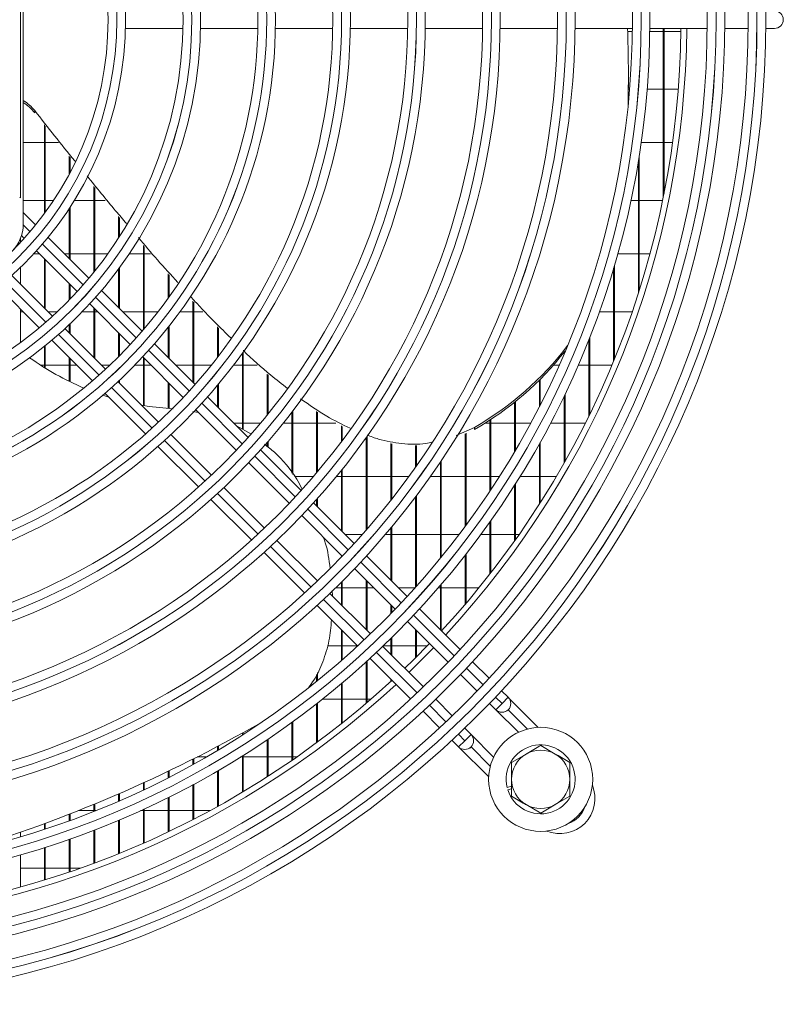
# Model space of a CAD drawing. Extents: x -3939 to 870, y 15752 to 17924.
# Drawn here: x -1313 to -1183, y 16705 to 16873 of the extents above; entities that cross this region are included whole.
import ezdxf

# ---------------------------------------------------------------- set-up
doc = ezdxf.new("R2010")
doc.units = 0
doc.header["$MEASUREMENT"] = 0
doc.layers.get('0').update_dxf_attribs({"linetype": 'CONTINUOUS'})

msp = doc.modelspace()

# ---------------------------------------------------------------- linework, layer by layer
at = {"color": 7, "linetype": 'Continuous', "lineweight": 15}
for p, q in [((-1312.553869, 16838.014953), (-1312.553869, 16908.014953)), ((-1313.053869, 16842.514953), (-1313.053869, 16903.514953)), ((-1295.07294, 16871.514953), (-1285.240216, 16871.514953)), ((-1282.239533, 16871.514953), (-1272.42765, 16871.514953)), ((-1269.427162, 16871.514953), (-1259.615781, 16871.514953)), ((-1256.615414, 16871.514953), (-1246.804358, 16871.514953)), ((-1243.804073, 16871.514953), (-1233.993239, 16871.514953)), ((-1230.993011, 16871.514953), (-1221.182336, 16871.514953)), ((-1218.182149, 16871.514953), (-1208.371591, 16871.514953)), ((-1208.377495, 16871.022453), (-1209.17566, 16871.022453)), ((-1203.103869, 16871.022453), (-1205.37722, 16871.022453)), ((-1205.371435, 16871.514953), (-1195.560967, 16871.514953)), ((-1203.103869, 16842.517453), (-1203.103869, 16871.514953)), ((-1202.953869, 16843.269533), (-1202.953869, 16871.514953)), ((-1200.06676, 16871.022453), (-1202.953869, 16871.022453)), ((-1192.560835, 16871.514953), (-1188.560667, 16871.514953)), ((-1185.560546, 16871.514953), (-1184.053869, 16871.514953)), ((-1209.053869, 16862.842539), (-1209.053869, 16863.217145)), ((-1209.05968, 16861.137453), (-1208.848838, 16861.137453)), ((-1205.839021, 16861.137453), (-1203.103869, 16861.137453)), ((-1202.953869, 16861.137453), (-1200.512588, 16861.137453)), ((-1310.588227, 16857.074048), (-1310.588227, 16857.448655)), ((-1308.937203, 16839.841373), (-1308.937203, 16854.998023)), ((-1308.787203, 16840.046348), (-1308.787203, 16854.809411)), ((-1308.937203, 16851.972453), (-1312.553869, 16851.972453)), ((-1306.531023, 16851.972453), (-1308.787203, 16851.972453)), ((-1203.103869, 16851.972453), (-1206.860359, 16851.972453)), ((-1201.498262, 16851.972453), (-1202.953869, 16851.972453)), ((-1304.703869, 16846.546528), (-1304.703869, 16849.67496)), ((-1304.553869, 16846.828124), (-1304.553869, 16849.486348)), ((-1207.337203, 16826.21517), (-1207.337203, 16848.870889)), ((-1207.187203, 16826.688047), (-1207.187203, 16849.800769)), ((-1300.470536, 16829.813156), (-1300.470536, 16844.470104)), ((-1300.320536, 16829.999865), (-1300.320536, 16844.286881)), ((-1312.553869, 16842.087453), (-1308.937203, 16842.087453)), ((-1308.787203, 16842.087453), (-1307.368864, 16842.087453)), ((-1303.809569, 16842.087453), (-1300.470536, 16842.087453)), ((-1300.320536, 16842.087453), (-1298.519923, 16842.087453)), ((-1208.61589, 16842.087453), (-1207.337203, 16842.087453)), ((-1207.187203, 16842.087453), (-1203.191383, 16842.087453)), ((-1310.441189, 16837.887554), (-1312.553869, 16840.000234)), ((-1304.703869, 16832.150234), (-1304.703869, 16840.679562)), ((-1304.553869, 16832.000234), (-1304.553869, 16840.909657)), ((-1296.237203, 16835.667905), (-1296.237203, 16839.324144)), ((-1296.087203, 16835.901149), (-1296.087203, 16839.148206)), ((-1313.020536, 16834.906351), (-1313.020536, 16835.596505)), ((-1312.855172, 16836.058897), (-1312.391431, 16835.595155)), ((-1301.32634, 16828.772705), (-1308.308217, 16835.754582)), ((-1310.267216, 16833.47094), (-1303.308641, 16826.512365)), ((-1292.003869, 16819.959443), (-1292.003869, 16834.358791)), ((-1291.853869, 16820.135377), (-1291.853869, 16834.182853)), ((-1309.718728, 16832.922453), (-1310.768867, 16832.922453)), ((-1308.937203, 16823.655646), (-1308.937203, 16832.140927)), ((-1308.787203, 16823.505646), (-1308.787203, 16831.990927)), ((-1304.703869, 16832.922453), (-1305.476088, 16832.922453)), ((-1300.470536, 16832.922453), (-1304.553869, 16832.922453)), ((-1298.106033, 16832.922453), (-1300.320536, 16832.922453)), ((-1292.003869, 16832.922453), (-1294.454034, 16832.922453)), ((-1290.779284, 16832.922453), (-1291.853869, 16832.922453)), ((-1207.337203, 16832.922453), (-1210.871092, 16832.922453)), ((-1205.364288, 16832.922453), (-1207.187203, 16832.922453)), ((-1313.020536, 16827.738979), (-1313.020536, 16830.620784)), ((-1296.237203, 16823.683568), (-1296.237203, 16830.391228)), ((-1296.087203, 16823.533568), (-1296.087203, 16830.595447)), ((-1211.570536, 16814.581232), (-1211.570536, 16830.503592)), ((-1211.420536, 16814.948334), (-1211.420536, 16831.009616)), ((-1307.551281, 16822.269724), (-1314.509856, 16829.228299)), ((-1287.770536, 16825.35355), (-1287.770536, 16829.517914)), ((-1287.620536, 16825.562853), (-1287.620536, 16829.352201)), ((-1316.793498, 16827.2693), (-1309.811621, 16820.287423)), ((-1304.703869, 16825.034265), (-1304.703869, 16827.907594)), ((-1304.553869, 16825.18903), (-1304.553869, 16827.757594)), ((-1292.239145, 16819.68551), (-1299.197254, 16826.643619)), ((-1283.537203, 16810.983568), (-1283.537203, 16824.841138)), ((-1313.020536, 16817.753443), (-1313.020536, 16823.496338)), ((-1301.185387, 16824.389111), (-1294.24334, 16817.447065)), ((-1300.470536, 16815.188979), (-1300.470536, 16823.67426)), ((-1300.320536, 16815.038979), (-1300.320536, 16823.52426)), ((-1283.387203, 16810.833568), (-1283.387203, 16824.675426)), ((-1313.020536, 16823.037453), (-1312.561651, 16823.037453)), ((-1308.31901, 16823.037453), (-1306.72715, 16823.037453)), ((-1302.46125, 16823.037453), (-1300.470536, 16823.037453)), ((-1300.320536, 16823.037453), (-1299.833728, 16823.037453)), ((-1295.591088, 16823.037453), (-1292.003869, 16823.037453)), ((-1291.853869, 16823.037453), (-1289.498938, 16823.037453)), ((-1285.744433, 16823.037453), (-1283.537203, 16823.037453)), ((-1283.387203, 16823.037453), (-1281.86527, 16823.037453)), ((-1214.014712, 16823.037453), (-1211.570536, 16823.037453)), ((-1211.420536, 16823.037453), (-1208.389016, 16823.037453)), ((-1298.485981, 16813.204424), (-1305.428028, 16820.146471)), ((-1304.703869, 16819.422312), (-1304.703869, 16820.821789)), ((-1304.553869, 16819.272312), (-1304.553869, 16820.964027)), ((-1287.770536, 16815.216901), (-1287.770536, 16820.379895)), ((-1287.620536, 16815.066901), (-1287.620536, 16820.569345)), ((-1279.303869, 16815.280734), (-1279.303869, 16820.456329)), ((-1279.153869, 16815.475466), (-1279.153869, 16820.305174)), ((-1307.682535, 16818.158337), (-1300.724426, 16811.200229)), ((-1296.237203, 16815.37536), (-1296.237203, 16819.440927)), ((-1296.087203, 16815.526214), (-1296.087203, 16819.290927)), ((-1215.803869, 16805.170001), (-1215.803869, 16818.282389)), ((-1215.653869, 16805.476519), (-1215.653869, 16818.662804)), ((-1308.937203, 16813.482229), (-1308.937203, 16817.121883)), ((-1308.787203, 16813.388933), (-1308.787203, 16817.243295)), ((-1283.159888, 16810.606253), (-1290.112277, 16817.558642)), ((-1304.703869, 16811.123837), (-1304.703869, 16815.179672)), ((-1304.553869, 16811.050229), (-1304.553869, 16815.029672)), ((-1292.120637, 16815.324361), (-1285.180011, 16808.383736)), ((-1292.003869, 16806.988698), (-1292.003869, 16815.207594)), ((-1291.853869, 16806.963413), (-1291.853869, 16815.057594)), ((-1275.070536, 16802.957473), (-1275.070536, 16815.934873)), ((-1274.920536, 16802.873426), (-1274.920536, 16816.039242)), ((-1220.037203, 16815.873819), (-1220.037203, 16816.122188)), ((-1308.937203, 16813.872453), (-1309.551852, 16813.872453)), ((-1304.703869, 16813.872453), (-1308.787203, 16813.872453)), ((-1303.396651, 16813.872453), (-1304.553869, 16813.872453)), ((-1297.775505, 16813.872453), (-1299.15401, 16813.872453)), ((-1292.003869, 16813.872453), (-1293.505588, 16813.872453)), ((-1290.668728, 16813.872453), (-1291.853869, 16813.872453)), ((-1283.537203, 16813.872453), (-1286.426088, 16813.872453)), ((-1280.413071, 16813.872453), (-1283.387203, 16813.872453)), ((-1275.070536, 16813.872453), (-1276.602806, 16813.872453)), ((-1272.518522, 16813.872453), (-1274.920536, 16813.872453)), ((-1220.908307, 16813.872453), (-1221.898481, 16813.872453)), ((-1215.803869, 16813.872453), (-1217.632167, 16813.872453)), ((-1211.863276, 16813.872453), (-1215.653869, 16813.872453)), ((-1296.087203, 16810.805646), (-1296.087203, 16811.340038)), ((-1270.837203, 16805.341517), (-1270.837203, 16812.357044)), ((-1270.687203, 16805.526387), (-1270.687203, 16812.221846)), ((-1224.270536, 16806.819315), (-1224.270536, 16811.345202)), ((-1224.120536, 16807.114232), (-1224.120536, 16811.495226)), ((-1289.422652, 16804.141095), (-1296.363278, 16811.081721)), ((-1296.237203, 16810.955646), (-1296.237203, 16811.199399)), ((-1287.770536, 16806.473777), (-1287.770536, 16810.97426)), ((-1287.620536, 16806.463043), (-1287.620536, 16810.82426)), ((-1279.303869, 16806.750234), (-1279.303869, 16810.493437)), ((-1279.153869, 16806.600234), (-1279.153869, 16810.673213)), ((-1298.970894, 16808.751468), (-1297.940579, 16808.416381)), ((-1298.597558, 16809.073361), (-1291.645169, 16802.120971)), ((-1274.085712, 16801.532077), (-1281.034406, 16808.480772)), ((-1220.037203, 16797.149723), (-1220.037203, 16808.60805)), ((-1219.887203, 16797.415313), (-1219.887203, 16808.921103)), ((-1283.057653, 16806.261378), (-1276.117947, 16799.321672)), ((-1228.503869, 16799.104375), (-1228.503869, 16807.563874)), ((-1228.353869, 16799.359769), (-1228.353869, 16807.684417)), ((-1283.537203, 16805.936753), (-1282.598985, 16805.80271)), ((-1266.603869, 16795.384964), (-1266.603869, 16805.860168)), ((-1266.453869, 16795.205272), (-1266.453869, 16806.055954)), ((-1262.370536, 16795.484499), (-1262.370536, 16805.940458)), ((-1262.220536, 16795.66223), (-1262.220536, 16805.840108)), ((-1232.587203, 16792.569785), (-1232.587203, 16804.599641)), ((-1276.541088, 16803.987453), (-1275.070536, 16803.987453)), ((-1276.072546, 16803.518911), (-1273.657194, 16802.16556)), ((-1274.920536, 16803.987453), (-1271.956903, 16803.987453)), ((-1268.074384, 16803.987453), (-1266.603869, 16803.987453)), ((-1266.453869, 16803.987453), (-1262.370536, 16803.987453)), ((-1262.220536, 16803.987453), (-1259.097023, 16803.987453)), ((-1258.137203, 16800.787548), (-1258.137203, 16803.492579)), ((-1257.987203, 16800.987177), (-1257.987203, 16803.41524)), ((-1238.483415, 16801.867734), (-1235.395356, 16803.249641)), ((-1235.395356, 16802.875034), (-1235.395356, 16803.249641)), ((-1233.541059, 16803.987453), (-1232.737203, 16803.987453)), ((-1232.737203, 16792.343753), (-1232.737203, 16804.501499)), ((-1232.587203, 16803.987453), (-1228.503869, 16803.987453)), ((-1228.353869, 16803.987453), (-1225.754297, 16803.987453)), ((-1222.357551, 16803.987453), (-1220.037203, 16803.987453)), ((-1219.887203, 16803.987453), (-1216.390496, 16803.987453)), ((-1280.360588, 16795.079031), (-1287.300294, 16802.018737)), ((-1253.903869, 16785.681844), (-1253.903869, 16801.487319)), ((-1253.753869, 16785.854157), (-1253.753869, 16801.558207)), ((-1236.970536, 16786.31392), (-1236.970536, 16802.170141)), ((-1236.820536, 16786.516851), (-1236.820536, 16802.237266)), ((-1289.519688, 16799.99549), (-1282.570994, 16793.046796)), ((-1270.837203, 16799.993011), (-1270.837203, 16800.680632)), ((-1270.687203, 16799.869893), (-1270.687203, 16800.853561)), ((-1249.670536, 16790.788351), (-1249.670536, 16800.469653)), ((-1249.520536, 16790.979128), (-1249.520536, 16800.441576)), ((-1245.437203, 16796.46749), (-1245.437203, 16800.119848)), ((-1245.287203, 16796.680776), (-1245.287203, 16800.119966)), ((-1224.270536, 16790.115698), (-1224.270536, 16800.454616)), ((-1224.120536, 16790.351001), (-1224.120536, 16800.723563)), ((-1265.014988, 16792.461353), (-1271.961156, 16799.407521)), ((-1273.995819, 16797.199544), (-1267.056743, 16790.260467)), ((-1257.987203, 16785.433568), (-1257.987203, 16796.090182)), ((-1241.203869, 16780.871296), (-1241.203869, 16797.329737)), ((-1241.053869, 16781.055309), (-1241.053869, 16797.553874)), ((-1262.934509, 16794.822453), (-1266.134306, 16794.822453)), ((-1258.137203, 16794.822453), (-1259.016204, 16794.822453)), ((-1258.137203, 16785.583568), (-1258.137203, 16795.903229)), ((-1253.903869, 16794.822453), (-1257.987203, 16794.822453)), ((-1249.670536, 16794.822453), (-1253.753869, 16794.822453)), ((-1246.615388, 16794.822453), (-1249.520536, 16794.822453)), ((-1241.203869, 16794.822453), (-1242.926432, 16794.822453)), ((-1236.970536, 16794.822453), (-1241.053869, 16794.822453)), ((-1232.737203, 16794.822453), (-1236.820536, 16794.822453)), ((-1231.124991, 16794.822453), (-1232.587203, 16794.822453)), ((-1224.270536, 16794.822453), (-1227.583916, 16794.822453)), ((-1221.381593, 16794.822453), (-1224.120536, 16794.822453)), ((-1271.299383, 16786.017827), (-1278.23846, 16792.956903)), ((-1228.503869, 16783.834252), (-1228.503869, 16793.35371)), ((-1228.353869, 16784.045801), (-1228.353869, 16793.590611)), ((-1262.220536, 16789.666901), (-1262.220536, 16791.082885)), ((-1245.437203, 16775.917086), (-1245.437203, 16791.370638)), ((-1245.287203, 16776.085142), (-1245.287203, 16791.570575)), ((-1280.446437, 16790.92224), (-1273.500269, 16783.976071)), ((-1255.946713, 16783.393078), (-1262.891079, 16790.337444)), ((-1262.370536, 16789.816901), (-1262.370536, 16790.915067)), ((-1264.934776, 16788.138501), (-1257.996149, 16781.199874)), ((-1249.670536, 16777.116901), (-1249.670536, 16786.023608)), ((-1249.520536, 16776.966901), (-1249.520536, 16786.203913)), ((-1232.737203, 16778.15576), (-1232.737203, 16787.044129)), ((-1232.587203, 16778.347911), (-1232.587203, 16787.256192)), ((-1257.491088, 16784.937453), (-1254.557897, 16784.937453)), ((-1250.585379, 16784.937453), (-1249.670536, 16784.937453)), ((-1249.520536, 16784.937453), (-1245.437203, 16784.937453)), ((-1245.287203, 16784.937453), (-1241.203869, 16784.937453)), ((-1241.053869, 16784.937453), (-1238.002458, 16784.937453)), ((-1234.257917, 16784.937453), (-1232.737203, 16784.937453)), ((-1232.587203, 16784.937453), (-1228.503869, 16784.937453)), ((-1228.353869, 16784.937453), (-1227.72749, 16784.937453)), ((-1262.23879, 16776.957233), (-1269.177417, 16783.89586)), ((-1271.37636, 16781.852162), (-1264.431995, 16774.907797)), ((-1258.137203, 16781.052529), (-1258.137203, 16781.340927)), ((-1246.880242, 16774.326607), (-1253.823275, 16781.26964)), ((-1253.753869, 16781.200234), (-1253.753869, 16781.345523)), ((-1236.970536, 16772.977495), (-1236.970536, 16781.362298)), ((-1236.820536, 16773.153321), (-1236.820536, 16781.554242)), ((-1255.8743, 16779.078024), (-1248.936005, 16772.139729)), ((-1258.137203, 16772.855646), (-1258.137203, 16776.768564)), ((-1257.987203, 16772.705646), (-1257.987203, 16776.918283)), ((-1253.903869, 16768.622312), (-1253.903869, 16777.107594)), ((-1253.753869, 16768.472312), (-1253.753869, 16776.957594)), ((-1241.203869, 16768.650234), (-1241.203869, 16776.197632)), ((-1241.053869, 16768.500234), (-1241.053869, 16776.372746)), ((-1253.178646, 16767.897089), (-1260.116941, 16774.835384)), ((-1259.721713, 16775.335515), (-1259.689039, 16774.407482)), ((-1258.137203, 16775.772453), (-1259.147228, 16775.772453)), ((-1253.903869, 16775.772453), (-1257.987203, 16775.772453)), ((-1252.568728, 16775.772453), (-1253.753869, 16775.772453)), ((-1245.56667, 16775.772453), (-1248.326088, 16775.772453)), ((-1241.203869, 16775.772453), (-1241.570038, 16775.772453)), ((-1236.970536, 16775.772453), (-1241.053869, 16775.772453)), ((-1234.639062, 16775.772453), (-1236.820536, 16775.772453)), ((-1262.308556, 16772.784359), (-1255.365523, 16765.841325)), ((-1249.670536, 16771.379842), (-1249.670536, 16772.87426)), ((-1249.520536, 16771.534126), (-1249.520536, 16772.72426)), ((-1237.815135, 16765.2615), (-1244.757156, 16772.203522)), ((-1246.814244, 16770.017968), (-1239.876201, 16763.079926)), ((-1258.137203, 16763.353797), (-1258.137203, 16768.613005)), ((-1257.987203, 16763.485178), (-1257.987203, 16768.463005)), ((-1245.437203, 16763.843438), (-1245.437203, 16768.640927)), ((-1245.287203, 16763.992881), (-1245.287203, 16768.490927)), ((-1260.522015, 16765.887453), (-1258.137203, 16765.887453)), ((-1257.987203, 16765.887453), (-1255.411651, 16765.887453)), ((-1244.118842, 16758.837285), (-1251.056885, 16765.775328)), ((-1250.940268, 16765.887453), (-1249.670536, 16765.887453)), ((-1249.670536, 16764.388979), (-1249.670536, 16767.124274)), ((-1249.520536, 16764.238979), (-1249.520536, 16767.272349)), ((-1249.520536, 16765.887453), (-1245.437203, 16765.887453)), ((-1245.287203, 16765.887453), (-1243.420697, 16765.887453)), ((-1246.594169, 16761.312612), (-1242.351529, 16765.555253)), ((-1253.903869, 16756.02787), (-1253.903869, 16763.111843)), ((-1253.753869, 16756.156449), (-1253.753869, 16763.248719)), ((-1253.242438, 16763.71824), (-1246.300416, 16756.776219)), ((-1232.861987, 16760.308352), (-1235.692321, 16763.138686)), ((-1262.370536, 16759.790651), (-1262.370536, 16760.972128)), ((-1262.220536, 16759.912278), (-1262.220536, 16761.283298)), ((-1237.754508, 16760.958232), (-1234.925605, 16758.129329)), ((-1258.137203, 16752.532618), (-1258.137203, 16759.398453)), ((-1257.987203, 16752.652186), (-1257.987203, 16759.525254)), ((-1249.670536, 16759.788985), (-1249.670536, 16760.146338)), ((-1249.520536, 16759.927455), (-1249.520536, 16759.996338)), ((-1229.603076, 16757.049441), (-1230.739296, 16758.185662)), ((-1262.370536, 16749.280696), (-1262.370536, 16755.955641)), ((-1262.220536, 16749.391982), (-1262.220536, 16756.073279)), ((-1258.137203, 16756.722453), (-1261.399832, 16756.722453)), ((-1253.903869, 16756.722453), (-1257.987203, 16756.722453)), ((-1253.098164, 16756.722453), (-1253.753869, 16756.722453)), ((-1239.168245, 16753.886688), (-1241.997149, 16756.715592)), ((-1232.803942, 16756.007666), (-1231.724396, 16754.92812)), ((-1231.724396, 16754.92812), (-1230.663734, 16755.988783)), ((-1230.663734, 16755.988783), (-1229.603076, 16757.049441)), ((-1224.45946, 16751.905706), (-1229.591921, 16757.038168)), ((-1244.177603, 16754.653405), (-1241.347269, 16751.823071)), ((-1231.724455, 16754.928061), (-1227.857577, 16751.061182)), ((-1229.603133, 16754.928063), (-1229.603076, 16754.92812)), ((-1266.603869, 16746.253376), (-1266.603869, 16752.760167)), ((-1266.453869, 16746.356988), (-1266.453869, 16752.869391)), ((-1275.070536, 16750.592695), (-1275.070536, 16750.932413)), ((-1274.920536, 16750.689601), (-1274.920536, 16751.015098)), ((-1235.967037, 16750.68548), (-1237.046583, 16751.765026)), ((-1235.967037, 16750.68548), (-1237.027695, 16749.624822)), ((-1232.100175, 16746.818499), (-1235.955882, 16750.674207)), ((-1270.837203, 16743.434914), (-1270.837203, 16749.792786)), ((-1270.687203, 16743.531368), (-1270.687203, 16749.89422)), ((-1239.224578, 16749.70038), (-1238.088357, 16748.564159)), ((-1238.088357, 16748.564159), (-1237.027695, 16749.624822)), ((-1279.303869, 16747.962909), (-1279.303869, 16748.653089)), ((-1279.153869, 16748.052694), (-1279.153869, 16748.73208)), ((-1238.088416, 16748.5641), (-1232.944633, 16743.420317)), ((-1235.967094, 16748.564102), (-1235.967037, 16748.564159)), ((-1229.053869, 16745.901704), (-1226.553869, 16747.34508)), ((-1224.053869, 16748.788456), (-1221.553869, 16747.34508)), ((-1283.537203, 16745.527793), (-1283.537203, 16746.476523)), ((-1283.387203, 16745.610878), (-1283.387203, 16746.551921)), ((-1282.82141, 16746.837453), (-1281.219711, 16746.837453)), ((-1275.390316, 16746.837453), (-1275.070536, 16746.837453)), ((-1275.070536, 16740.811953), (-1275.070536, 16747.037379)), ((-1274.920536, 16740.901685), (-1274.920536, 16747.131548)), ((-1274.920536, 16746.837453), (-1270.837203, 16746.837453)), ((-1270.687203, 16746.837453), (-1266.603869, 16746.837453)), ((-1266.453869, 16746.837453), (-1265.763221, 16746.837453)), ((-1287.770536, 16743.276386), (-1287.770536, 16744.39988)), ((-1287.620536, 16743.35313), (-1287.620536, 16744.471784)), ((-1279.303869, 16738.373067), (-1279.303869, 16744.480313)), ((-1279.153869, 16738.456453), (-1279.153869, 16744.567664)), ((-1292.003869, 16741.199273), (-1292.003869, 16742.420547)), ((-1291.853869, 16741.269987), (-1291.853869, 16742.489046)), ((-1283.387203, 16736.185781), (-1283.387203, 16742.190879)), ((-1296.237203, 16739.288332), (-1296.237203, 16740.536104)), ((-1296.087203, 16739.353284), (-1296.087203, 16740.60128)), ((-1283.537203, 16736.108416), (-1283.537203, 16742.109965)), ((-1229.053869, 16741.825123), (-1229.786666, 16741.620307)), ((-1229.678993, 16741.235071), (-1229.053869, 16741.409793)), ((-1300.320536, 16737.595955), (-1300.320536, 16738.806241)), ((-1287.770536, 16734.009486), (-1287.770536, 16739.916359)), ((-1287.620536, 16734.081112), (-1287.620536, 16739.991164)), ((-1219.053869, 16740.128202), (-1221.553869, 16738.684826)), ((-1300.470536, 16737.672453), (-1303.111635, 16737.672453)), ((-1300.470536, 16737.536532), (-1300.470536, 16738.744312)), ((-1300.128144, 16737.672453), (-1300.320536, 16737.672453)), ((-1292.003869, 16737.672453), (-1292.481767, 16737.672453)), ((-1292.003869, 16732.068873), (-1292.003869, 16737.890885)), ((-1291.853869, 16732.135004), (-1291.853869, 16737.959867)), ((-1287.770536, 16737.672453), (-1291.853869, 16737.672453)), ((-1283.537203, 16737.672453), (-1287.620536, 16737.672453)), ((-1280.580012, 16737.672453), (-1283.387203, 16737.672453)), ((-1224.053869, 16737.24145), (-1226.553869, 16738.684826)), ((-1308.937203, 16734.486752), (-1308.937203, 16735.430535)), ((-1308.787203, 16734.535695), (-1308.787203, 16735.486178)), ((-1304.703869, 16735.937772), (-1304.703869, 16737.043096)), ((-1304.553869, 16735.991867), (-1304.553869, 16737.10185)), ((-1296.237203, 16730.280118), (-1296.237203, 16736.026088)), ((-1296.087203, 16730.340969), (-1296.087203, 16736.089493)), ((-1313.020536, 16733.222816), (-1313.020536, 16733.957439)), ((-1300.470536, 16728.637578), (-1300.470536, 16734.315485)), ((-1300.320536, 16728.693337), (-1300.320536, 16734.373527)), ((-1304.703869, 16727.136313), (-1304.703869, 16732.753434)), ((-1304.553869, 16727.187144), (-1304.553869, 16732.806301)), ((-1308.937203, 16725.772003), (-1308.937203, 16731.335023)), ((-1308.787203, 16725.818048), (-1308.787203, 16731.382877)), ((-1313.020536, 16724.582256), (-1313.020536, 16730.098958)), ((-1313.020536, 16727.787453), (-1308.937203, 16727.787453)), ((-1308.787203, 16727.787453), (-1304.703869, 16727.787453)), ((-1304.553869, 16727.787453), (-1302.819376, 16727.787453))]:
    msp.add_line(p, q, dxfattribs=at)
at = {"color": 8, "linetype": 'Continuous', "lineweight": 15}
for p, q in [((-1312.555264, 16837.880313), (-1311.401962, 16836.72701)), ((-1309.27411, 16834.599159), (-1302.305855, 16827.630904)), ((-1308.669816, 16821.266942), (-1315.638071, 16828.235198)), ((-1300.180177, 16825.505226), (-1293.231451, 16818.5565)), ((-1299.595412, 16812.192539), (-1306.544138, 16819.141264)), ((-1291.107016, 16816.432065), (-1284.161496, 16809.486545)), ((-1290.525457, 16803.122583), (-1297.470977, 16810.068103)), ((-1282.037838, 16807.362887), (-1275.094391, 16800.41944)), ((-1281.458352, 16794.055479), (-1288.401799, 16800.998926)), ((-1272.971253, 16798.296301), (-1266.029224, 16791.354273)), ((-1272.393185, 16784.990311), (-1279.335213, 16791.93234)), ((-1263.906448, 16789.231497), (-1256.965432, 16782.290481)), ((-1263.329393, 16775.92652), (-1270.270409, 16782.867536)), ((-1254.842921, 16780.16797), (-1247.902653, 16773.227702)), ((-1254.266614, 16766.863741), (-1261.206882, 16773.804009)), ((-1245.780341, 16771.105389), (-1238.840641, 16764.16569)), ((-1245.204602, 16757.801729), (-1252.144302, 16764.741428)), ((-1236.718481, 16762.04353), (-1233.888982, 16759.214031)), ((-1240.252943, 16752.85007), (-1243.082442, 16755.679569)), ((-1231.766891, 16757.09194), (-1230.663734, 16755.988783)), ((-1226.301528, 16751.626459), (-1229.603133, 16754.928063)), ((-1237.027695, 16749.624822), (-1238.130852, 16750.727979)), ((-1235.967094, 16748.564102), (-1232.665422, 16745.26243))]:
    msp.add_line(p, q, dxfattribs=at)
at = {"color": 7, "linetype": 'Continuous', "lineweight": 15, "flags": 128}
for points in [[(-1209.053869, 16862.842539), (-1209.060755, 16860.986384), (-1209.092159, 16858.465774)], [(-1292.32639, 16807.044833), (-1291.005767, 16806.830236), (-1286.915874, 16806.419463)], [(-1247.301409, 16762.019852), (-1245.814244, 16763.469603), (-1243.058769, 16766.262493)]]:
    msp.add_lwpolyline(points, dxfattribs=at)
at = {"color": 7, "linetype": 'Continuous', "lineweight": 15}
for centre, radius in [((-1354.053869, 16873.014953), 168.5), ((-1354.053869, 16873.014953), 167.001), ((-1354.053869, 16873.014953), 166.999), ((-1354.053869, 16873.014953), 165.5), ((-1354.053869, 16873.014953), 161.5), ((-1354.053869, 16873.014953), 160.001), ((-1354.053869, 16873.014953), 159.999), ((-1354.053869, 16873.014953), 158.5), ((-1354.053869, 16873.014953), 148.69), ((-1354.053869, 16873.014953), 147.191), ((-1354.053869, 16873.014953), 147.189), ((-1354.053869, 16873.014953), 145.69), ((-1354.053869, 16873.014953), 135.88), ((-1354.053869, 16873.014953), 134.381), ((-1354.053869, 16873.014953), 134.379), ((-1354.053869, 16873.014953), 132.88), ((-1354.053869, 16873.014953), 123.07), ((-1354.053869, 16873.014953), 121.571), ((-1354.053869, 16873.014953), 121.569), ((-1354.053869, 16873.014953), 120.07), ((-1354.053869, 16873.014953), 110.26), ((-1354.053869, 16873.014953), 108.761), ((-1354.053869, 16873.014953), 108.759), ((-1354.053869, 16873.014953), 107.26), ((-1354.053869, 16873.014953), 97.45), ((-1354.053869, 16873.014953), 95.951), ((-1354.053869, 16873.014953), 95.949), ((-1354.053869, 16873.014953), 94.45), ((-1354.053869, 16873.014953), 84.64), ((-1354.053869, 16873.014953), 83.141), ((-1354.053869, 16873.014953), 83.139), ((-1354.053869, 16873.014953), 81.64), ((-1354.053869, 16873.014953), 71.83), ((-1354.053869, 16873.014953), 70.331), ((-1354.053869, 16873.014953), 70.329), ((-1354.053869, 16873.014953), 68.83), ((-1354.053869, 16873.014953), 59), ((-1354.053869, 16873.014953), 57.501), ((-1354.053869, 16873.014953), 57.499), ((-1354.053869, 16873.014953), 56), ((-1224.053869, 16743.014953), 8.9)]:
    msp.add_circle(centre, radius, dxfattribs=at)
for centre, radius, start, end in [((-1184.053869, 16873.014953), 1.5, 270, 90), ((-1354.053869, 16873.014953), 154, 317.20306703, 359.4419154), ((-1354.053869, 16873.014953), 155, 317.21845541, 359.44551606), ((-1459.231141, 16863.217143), 250.17727, 358.89255985, 1.90071915), ((-1316.683547, 16852.635947), 7.766279, 38.29370947, 57.87658444), ((-1316.683547, 16852.26134), 7.766279, 38.29370947, 57.87658444), ((-1319.053869, 16838.014953), 7.5, 36.86989765, 38.2474996), ((-1319.053869, 16838.014953), 6.5, 270, 0), ((-1261.324862, 16848.828394), 52.438173, 299.63531324, 322.98202745), ((-1261.357228, 16848.498086), 52.492682, 299.64211065, 322.186948), ((-1283.335316, 16854.49542), 48.349054, 234.42158703, 247.05639043), ((-1354.053869, 16873.014953), 154, 270.5580846, 312.74899608), ((-1354.053869, 16873.014953), 155, 270.55448394, 312.78154458), ((-1230.663736, 16755.988781), 1.5, 225.00000001, 45.00000001), ((-1230.663795, 16755.988721), 1.5, 225, 315.00010917), ((-1396.045948, 16970.499868), 250.689553, 286.89814573, 299.71022463), ((-1237.027697, 16749.62482), 1.5, 225.00000001, 45.00000001), ((-1224.053869, 16743.014953), 5.9, 197.55822984, 193.67302589), ((-1237.027756, 16749.62476), 1.5, 225, 315.00010917), ((-1224.053869, 16743.014953), 5, 120, 180), ((-1224.053869, 16743.014953), 5, 60, 120), ((-1224.053869, 16743.014953), 5, 0, 60), ((-1224.053869, 16743.014953), 5, 180, 240), ((-1224.053869, 16743.014953), 5, 300, 0), ((-1220.7643, 16739.725265), 6, 247.72427355, 22.27366174), ((-1224.053869, 16743.014953), 5, 240, 300)]:
    msp.add_arc(centre, radius, start, end, dxfattribs=at)
at = {"color": 8, "linetype": 'Continuous', "lineweight": 15}
msp.add_arc((-1220.764298, 16739.725267), 4.5, 288.02919131, 341.96881522, dxfattribs=at)
at = {"color": 7, "linetype": 'Continuous', "lineweight": 15}
for points, knots in [([(-1310.588227, 16857.448655), (-1308.333307, 16854.572422), (-1306.034753, 16851.640531), (-1303.670918, 16848.753925), (-1303.626044, 16848.699127)], [0, 0, 0, 0, 0.9810164347, 1, 1, 1, 1]), ([(-1301.650309, 16846.28579), (-1300.032868, 16844.280425), (-1297.816396, 16841.53236), (-1295.513728, 16838.846205), (-1294.891402, 16838.120236)], [0, 0, 0, 0, 0.7297369369, 1, 1, 1, 1]), ([(-1292.856002, 16835.732879), (-1291.779321, 16834.451117), (-1289.59286, 16831.848189), (-1287.285107, 16829.336869), (-1286.113764, 16828.062201)], [0, 0, 0, 0, 0.4924309884, 1, 1, 1, 1]), ([(-1283.936395, 16825.656753), (-1283.398558, 16825.055792), (-1281.205322, 16822.605146), (-1278.835754, 16820.298187), (-1277.047264, 16818.556954)], [0, 0, 0, 0, 0.245225359, 1, 1, 1, 1]), ([(-1274.92632, 16816.419678), (-1274.918744, 16816.412042), (-1273.433, 16814.914528), (-1270.932583, 16812.699425), (-1268.307772, 16810.639597), (-1267.349354, 16809.887475)], [0, 0, 0, 0, 0.003243308, 0.6360462985, 1, 1, 1, 1]), ([(-1265.109609, 16808.147504), (-1263.6519, 16807.105109), (-1260.980819, 16805.195045), (-1257.991632, 16803.748936), (-1256.633757, 16803.092023)], [0, 0, 0, 0, 0.5457378593, 1, 1, 1, 1]), ([(-1253.74259, 16801.928828), (-1253.100783, 16801.685251), (-1251.193952, 16800.961575), (-1247.817399, 16800.423524), (-1244.645869, 16800.25213), (-1242.937468, 16800.653416), (-1242.546472, 16800.745257)], [0, 0, 0, 0, 0.1814128323, 0.5389841904, 0.8944888562, 1, 1, 1, 1]), ([(-1271.293496, 16800.367529), (-1270.724584, 16799.917785), (-1268.611251, 16798.247125), (-1266.409838, 16795.650304), (-1265.181558, 16793.34244), (-1264.89923, 16792.811962)], [0, 0, 0, 0, 0.22099827363, 0.82094153647, 1, 1, 1, 1]), ([(-1261.202109, 16784.405833), (-1261.093494, 16784.109795), (-1260.470558, 16782.411942), (-1260.248903, 16780.610219), (-1260.065896, 16779.122646)], [0, 0, 0, 0, 0.1743600435, 1, 1, 1, 1]), ([(-1259.826566, 16770.302369), (-1259.934694, 16769.105475), (-1260.157355, 16766.640775), (-1261.247113, 16763.182017), (-1262.399858, 16760.471862), (-1263.427765, 16759.19483), (-1263.732489, 16758.816252)], [0, 0, 0, 0, 0.2871238931, 0.5912588183, 0.8788281638, 1, 1, 1, 1]), ([(-1226.553869, 16747.34508), (-1226.494604, 16747.379296), (-1225.650384, 16747.866708), (-1224.823088, 16748.344347), (-1224.053869, 16748.788456)], [0, 0, 0, 0, 0.0702005767, 1, 1, 1, 1]), ([(-1221.553869, 16747.34508), (-1221.494604, 16747.310863), (-1220.650384, 16746.823452), (-1219.823088, 16746.345813), (-1219.053869, 16745.901704)], [0, 0, 0, 0, 0.0702005767, 1, 1, 1, 1]), ([(-1229.053869, 16743.014953), (-1229.053869, 16743.253676), (-1229.053869, 16744.230583), (-1229.053869, 16745.182445), (-1229.053869, 16745.901704)], [0, 0, 0, 0, 0.2443658278, 1, 1, 1, 1]), ([(-1219.053869, 16745.901704), (-1219.053869, 16745.182445), (-1219.053869, 16744.230583), (-1219.053869, 16743.253676), (-1219.053869, 16743.014953)], [0, 0, 0, 0, 0.7556341722, 1, 1, 1, 1]), ([(-1229.053869, 16740.128202), (-1229.053869, 16740.341558), (-1229.053869, 16741.281858), (-1229.053869, 16742.259297), (-1229.053869, 16743.014953)], [0, 0, 0, 0, 0.2269026028, 1, 1, 1, 1]), ([(-1219.053869, 16743.014953), (-1219.053869, 16742.259297), (-1219.053869, 16741.281858), (-1219.053869, 16740.341558), (-1219.053869, 16740.128202)], [0, 0, 0, 0, 0.7730973972, 1, 1, 1, 1]), ([(-1226.553869, 16738.684826), (-1226.613134, 16738.719042), (-1227.457355, 16739.206454), (-1228.28465, 16739.684093), (-1229.053869, 16740.128202)], [0, 0, 0, 0, 0.0702005767, 1, 1, 1, 1]), ([(-1221.553869, 16738.684826), (-1221.613134, 16738.650609), (-1222.457355, 16738.163198), (-1223.28465, 16737.685559), (-1224.053869, 16737.24145)], [0, 0, 0, 0, 0.0702005767, 1, 1, 1, 1])]:
    msp.add_open_spline(points, degree=3, knots=knots, dxfattribs=at)

doc.saveas('drawing.dxf')
